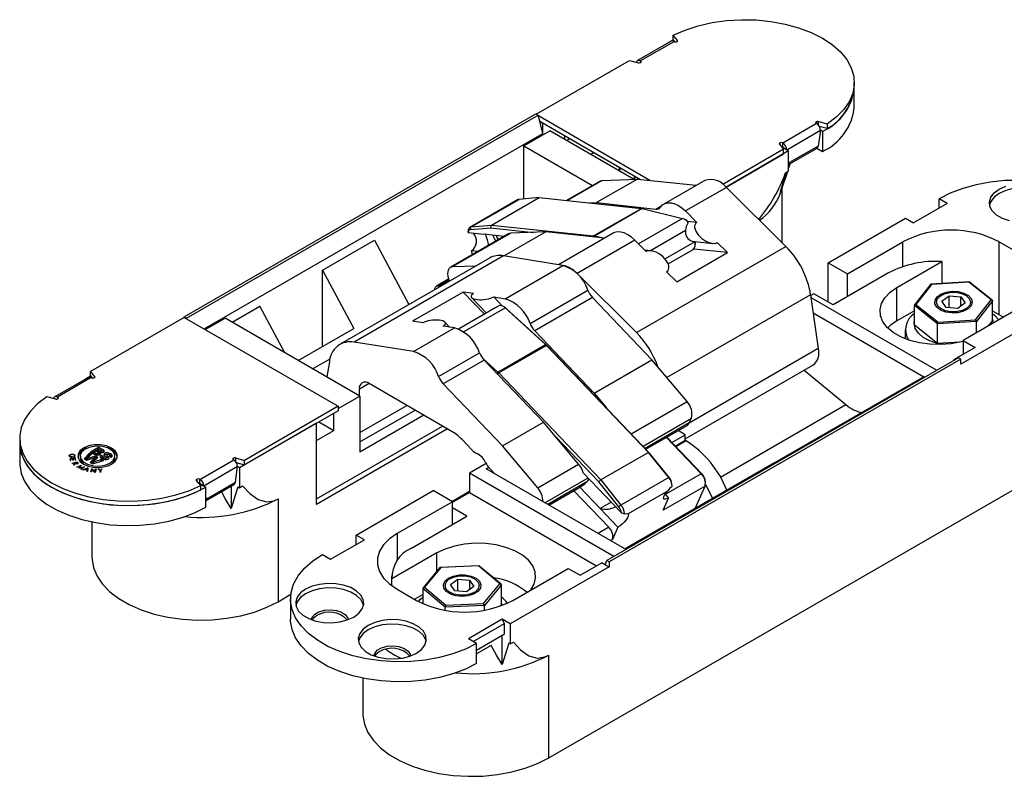
# Model space of a CAD drawing. Extents: x 5 to 415, y 5 to 292.
# Drawn here: x 303 to 375, y 70 to 125 of the extents above; entities that cross this region are included whole.
import ezdxf

# ---------------------------------------------------------------- set-up
doc = ezdxf.new("R2010")
doc.units = 0
doc.layers.get('0').update_dxf_attribs({"linetype": 'CONTINUOUS'})

msp = doc.modelspace()

# ---------------------------------------------------------------- linework, layer by layer
at = {"color": 7, "linetype": 'CONTINUOUS'}
for p, q in [((350.75, 123.705), (348.275, 122.276)), ((348.475, 122.256), (350.95, 123.685)), ((350.526, 123.603), (350.9, 123.806)), ((350.526, 123.603), (350.55, 123.589)), ((350.526, 123.575), (350.526, 123.603)), ((351.205, 123.756), (350.9, 124.133)), ((350.9, 123.806), (350.9, 124.133)), ((350.9, 123.806), (351.028, 123.648)), ((350.95, 123.685), (350.985, 123.665)), ((351.162, 123.665), (351.18, 123.675)), ((340.838, 118.337), (347.683, 122.289)), ((347.683, 122.289), (348.352, 122.109)), ((348.51, 122.236), (348.475, 122.256)), ((348.493, 122.124), (348.51, 122.134)), ((364.183, 120.338), (364.183, 120.664)), ((364.183, 118.868), (364.183, 120.338)), ((314.994, 103.458), (340.803, 118.358)), ((315.17, 103.356), (340.98, 118.256)), ((340.803, 118.358), (340.98, 118.256)), ((341.096, 117.822), (340.98, 118.256)), ((349.188, 113.477), (340.993, 118.208)), ((341.096, 117.822), (348.494, 113.551)), ((341.333, 116.93), (341.096, 117.822)), ((341.096, 117.822), (341.333, 117.684)), ((339.919, 116.011), (341.828, 117.113)), ((341.333, 116.93), (341.333, 117.684)), ((347.976, 113.564), (341.828, 117.113)), ((361.415, 117.644), (358.94, 116.215)), ((359.223, 115.725), (361.698, 117.154)), ((361.397, 117.776), (361.38, 117.766)), ((361.38, 117.664), (361.415, 117.644)), ((361.698, 117.154), (361.536, 115.999)), ((362.191, 117.615), (361.539, 117.791)), ((362.191, 117.288), (361.607, 117.445)), ((361.839, 117.072), (361.698, 117.154)), ((361.839, 117.072), (361.839, 115.602)), ((362.191, 117.615), (362.191, 117.288)), ((316.46, 102.571), (341.333, 116.93)), ((342.924, 116.766), (342.924, 116.48)), ((343.066, 116.398), (343.313, 116.541)), ((339.919, 116.011), (344.961, 113.1)), ((339.919, 112.11), (339.919, 116.011)), ((358.997, 115.758), (354.542, 113.186)), ((359.364, 115.643), (354.767, 112.989)), ((358.686, 116.144), (358.997, 115.758)), ((358.728, 116.235), (358.71, 116.225)), ((358.94, 116.215), (358.905, 116.235)), ((358.905, 116.235), (358.905, 115.909)), ((359.223, 115.725), (358.905, 115.909)), ((358.905, 115.909), (359.364, 115.643)), ((358.997, 115.431), (358.997, 115.758)), ((359.364, 114.644), (361.447, 115.846)), ((359.364, 114.174), (359.364, 115.643)), ((361.536, 115.999), (359.385, 114.757)), ((361.432, 115.837), (361.839, 115.602)), ((345.081, 115.521), (344.834, 115.378)), ((354.767, 112.989), (358.997, 115.431)), ((346.931, 114.453), (346.931, 114.167)), ((347.018, 114.403), (346.931, 114.139)), ((359.385, 114.757), (359.364, 114.88)), ((359.475, 114.707), (359.364, 114.376)), ((348.261, 113.576), (345.255, 111.841)), ((345.688, 113.47), (348.261, 113.576)), ((348.036, 113.815), (348.036, 113.566)), ((348.105, 113.569), (348.047, 113.808)), ((348.261, 113.576), (352.582, 113.114)), ((353.202, 113.472), (350.197, 111.737)), ((358.734, 112.482), (359.284, 114.127)), ((358.763, 112.658), (359.205, 114.081)), ((359.135, 114.041), (359.364, 114.174)), ((345.522, 113.424), (343.06, 112.003)), ((354.793, 112.964), (351.788, 111.229)), ((354.793, 112.964), (359.154, 108.63)), ((358.879, 108.903), (358.879, 112.915)), ((339.474, 112.046), (335.974, 110.026)), ((336.075, 110.057), (339.575, 112.078)), ((337.555, 110.196), (341.055, 112.217)), ((341.055, 112.217), (339.575, 112.078)), ((341.055, 112.217), (348.552, 111.416)), ((371.004, 111.781), (370.403, 112.128)), ((370.403, 111.434), (370.403, 112.128)), ((344.765, 111.821), (345.255, 111.841)), ((345.051, 109.395), (348.552, 111.416)), ((348.622, 111.404), (345.121, 109.383)), ((345.255, 111.841), (349.617, 111.375)), ((348.622, 111.404), (351.572, 110.688)), ((371.004, 111.781), (368.53, 110.352)), ((351.816, 110.57), (351.71, 110.631)), ((351.788, 111.229), (352.631, 110.392)), ((362.272, 107.434), (367.928, 110.699)), ((367.928, 110.699), (368.53, 110.352)), ((336.022, 109.859), (336.075, 110.057)), ((336.022, 109.859), (337.496, 109.998)), ((336.075, 110.057), (337.555, 110.196)), ((337.496, 109.998), (337.555, 110.196)), ((337.496, 109.998), (340.649, 109.661)), ((337.555, 110.196), (345.051, 109.395)), ((352.631, 110.392), (351.951, 110.464)), ((338.804, 109.546), (334.562, 107.096)), ((338.97, 109.592), (334.728, 107.143)), ((335.829, 109.706), (335.833, 109.646)), ((335.833, 109.646), (336.994, 109.522)), ((338.488, 109.363), (336.994, 109.522)), ((341.543, 109.698), (338.477, 107.928)), ((341.543, 109.698), (338.97, 109.592)), ((345.864, 109.236), (341.543, 109.698)), ((346.485, 109.594), (342.482, 107.284)), ((345.621, 109.262), (345.121, 109.383)), ((325.158, 106.884), (328.959, 109.078)), ((328.959, 109.078), (331.495, 104.362)), ((348.076, 109.086), (343.833, 106.637)), ((348.918, 108.248), (348.076, 109.086)), ((348.193, 102.303), (359.154, 108.63)), ((350.521, 107.347), (352.365, 108.412)), ((352.287, 109.013), (353.775, 108.854)), ((354.867, 108.169), (352.396, 108.433)), ((352.474, 108.969), (352.467, 108.994)), ((352.51, 108.732), (352.51, 108.855)), ((354.122, 108.91), (354.867, 108.169)), ((363.686, 106.617), (367.752, 108.965)), ((374.823, 108.965), (376.237, 108.148)), ((337.401, 107.771), (326.441, 101.444)), ((338.441, 107.933), (327.481, 101.606)), ((336.165, 108.022), (336.085, 108.297)), ((336.554, 108.247), (336.085, 108.297)), ((342.801, 107.232), (338.441, 107.933)), ((349.265, 108.304), (348.814, 108.353)), ((351.155, 106.026), (354.867, 108.169)), ((334.728, 107.143), (336.434, 107.213)), ((338.559, 104.783), (342.801, 107.232)), ((362.272, 107.434), (363.686, 106.617)), ((362.272, 104.535), (362.272, 107.434)), ((367.31, 105.607), (370.615, 107.515)), ((370.615, 107.515), (370.615, 105.897)), ((325.158, 106.884), (327.456, 102.61)), ((325.158, 101.283), (325.158, 106.884)), ((334.425, 106.237), (333.517, 105.713)), ((334.471, 106.08), (334.407, 106.3)), ((343.833, 106.637), (348.193, 102.303)), ((350.409, 106.767), (351.155, 106.026)), ((366.691, 106.678), (362.625, 104.331)), ((363.686, 104.943), (363.686, 106.617)), ((333.681, 105.744), (333.857, 105.725)), ((367.31, 103.157), (367.31, 105.607)), ((369.784, 105.839), (368.608, 104.327)), ((369.843, 105.833), (368.707, 104.373)), ((372.627, 106.015), (369.804, 105.849)), ((372.6, 105.995), (369.843, 105.833)), ((374.221, 104.697), (372.6, 105.995)), ((374.31, 104.673), (372.636, 106.012)), ((335.479, 105.278), (331.767, 103.135)), ((336.225, 105.158), (335.479, 105.278)), ((335.479, 105.278), (337.032, 103.651)), ((336.096, 104.869), (337.178, 103.735)), ((337.716, 104.919), (338.559, 104.783)), ((338.35, 104.254), (337.716, 104.919)), ((340.386, 102.964), (344.629, 105.413)), ((344.972, 104.872), (340.73, 102.422)), ((349.334, 100.302), (344.972, 104.872)), ((360.978, 105.081), (361.542, 101.121)), ((361.211, 105.148), (360.987, 105.018)), ((370.226, 99.535), (361.01, 104.855)), ((362.625, 104.331), (361.211, 105.148)), ((370.58, 105.051), (370.532, 105.024)), ((370.606, 104.609), (371.136, 105.004)), ((371.136, 105.004), (371.995, 104.936)), ((371.136, 104.13), (371.136, 105.004)), ((371.995, 104.936), (372.322, 104.474)), ((371.995, 104.23), (371.995, 104.936)), ((372.396, 105.024), (372.348, 105.051)), ((318.523, 103.054), (320.562, 104.23)), ((322.397, 100.817), (320.562, 104.23)), ((337.878, 104.139), (335.137, 102.557)), ((338.53, 104.157), (338.424, 104.218)), ((338.562, 104.116), (341.513, 101.424)), ((338.562, 104.116), (338.639, 104.076)), ((341.589, 101.385), (338.639, 104.076)), ((370.281, 102.933), (368.592, 104.285)), ((368.592, 102.856), (368.592, 104.285)), ((368.707, 104.373), (370.328, 103.076)), ((370.934, 104.146), (370.606, 104.609)), ((371.792, 104.079), (370.934, 104.146)), ((372.322, 104.474), (371.792, 104.079)), ((379.242, 104.168), (371.994, 99.984)), ((376.237, 104.066), (372.171, 101.719)), ((373.085, 103.238), (374.221, 104.697)), ((374.336, 104.622), (373.153, 103.102)), ((374.336, 103.193), (374.336, 104.622)), ((314.994, 103.418), (308.113, 99.446)), ((314.994, 103.458), (315.17, 103.356)), ((314.994, 103.418), (314.994, 103.458)), ((314.994, 103.418), (326.307, 96.886)), ((315.17, 103.356), (315.183, 103.308)), ((316.549, 102.52), (317.999, 103.356)), ((327.898, 97.641), (317.999, 103.356)), ((361.169, 103.743), (369.296, 99.052)), ((368.592, 103.897), (367.31, 103.157)), ((374.336, 103.897), (375.14, 103.433)), ((332.513, 103.015), (331.767, 103.135)), ((331.841, 100.905), (334.846, 102.64)), ((334.846, 102.64), (334.004, 102.776)), ((334.483, 102.698), (334.133, 103.065)), ((370.281, 101.505), (368.592, 102.856)), ((373.153, 103.102), (370.281, 102.933)), ((370.281, 101.505), (370.281, 102.933)), ((370.328, 103.076), (373.085, 103.238)), ((373.153, 102.286), (373.153, 103.102)), ((374.336, 103.193), (374.019, 102.785)), ((323.374, 100.253), (327.456, 102.61)), ((340.73, 102.422), (345.091, 97.853)), ((367.914, 102.494), (367.914, 102.086)), ((331.841, 100.905), (327.481, 101.606)), ((338.013, 99.404), (341.513, 101.424)), ((341.583, 101.356), (338.083, 99.335)), ((341.513, 101.424), (341.589, 101.385)), ((349.079, 93.502), (341.583, 101.356)), ((341.583, 101.356), (341.649, 101.327)), ((349.138, 93.48), (341.649, 101.327)), ((371.924, 101.601), (370.281, 101.505)), ((373.055, 101.209), (371.464, 100.29)), ((372.171, 101.719), (373.055, 101.209)), ((372.171, 101.719), (372.171, 100.698)), ((333.669, 99.086), (336.674, 100.821)), ((371.818, 100.454), (346.008, 85.554)), ((371.994, 100.351), (371.818, 100.454)), ((325.656, 100.163), (325.466, 99.046)), ((337.017, 100.279), (334.012, 98.544)), ((338.013, 99.404), (336.897, 100.421)), ((341.379, 95.71), (337.017, 100.279)), ((345.091, 97.853), (349.334, 100.302)), ((371.994, 100.351), (346.185, 85.452)), ((351.907, 97.226), (349.334, 100.302)), ((351.771, 94.49), (361.15, 99.905)), ((371.464, 100.29), (371.499, 100.27)), ((371.464, 100.29), (371.464, 100.249)), ((371.994, 99.984), (371.994, 100.351)), ((307.97, 99.008), (305.495, 97.58)), ((307.746, 98.907), (308.113, 99.119)), ((308.113, 99.446), (308.425, 99.06)), ((308.113, 99.119), (308.113, 99.446)), ((308.113, 99.119), (308.248, 98.952)), ((345.579, 91.481), (338.083, 99.335)), ((369.296, 99.052), (358.336, 92.724)), ((360.506, 99.533), (363.573, 97.01)), ((308.17, 98.989), (305.695, 97.56)), ((307.746, 98.907), (307.77, 98.893)), ((307.746, 98.879), (307.746, 98.907)), ((308.17, 98.989), (308.205, 98.968)), ((308.4, 98.978), (308.382, 98.968)), ((334.729, 94.987), (328.567, 98.565)), ((338.374, 93.975), (334.012, 98.544)), ((305.572, 97.413), (304.919, 97.588)), ((305.695, 97.56), (305.73, 97.539)), ((326.307, 96.723), (327.898, 97.641)), ((327.864, 97.661), (327.858, 98.146)), ((327.898, 97.641), (327.898, 93.523)), ((345.091, 97.853), (345.986, 96.783)), ((305.73, 97.437), (305.713, 97.427)), ((326.307, 96.886), (319.427, 92.914)), ((326.307, 96.886), (326.307, 96.56)), ((326.307, 96.56), (319.427, 92.588)), ((325.989, 95.11), (325.989, 96.376)), ((327.898, 94.27), (331.943, 96.605)), ((332.588, 96.231), (327.898, 93.523)), ((324.716, 95.641), (319.059, 92.376)), ((324.716, 89.681), (324.716, 95.641)), ((324.716, 90.089), (333.968, 95.43)), ((324.893, 95.743), (325.989, 95.11)), ((338.374, 93.975), (341.379, 95.71)), ((343.952, 92.634), (341.379, 95.71)), ((348.891, 93.739), (351.92, 95.487)), ((352.074, 95.667), (352.228, 96.013)), ((334.32, 95.225), (324.716, 89.681)), ((324.716, 94.376), (325.989, 95.11)), ((350.789, 94.232), (351.771, 94.799)), ((351.771, 94.799), (351.249, 95.1)), ((351.771, 94.391), (351.771, 94.799)), ((302.928, 94.539), (302.928, 94.213)), ((302.928, 94.213), (302.928, 92.743)), ((335.391, 94.454), (336.136, 93.674)), ((340.946, 90.899), (338.374, 93.975)), ((345.426, 91.337), (342.273, 94.64)), ((352.954, 91.924), (350.394, 94.606)), ((353.02, 91.895), (350.418, 94.62)), ((351.04, 93.969), (351.771, 94.391)), ((351.842, 94.35), (351.771, 94.391)), ((306.601, 93.264), (306.601, 93.18)), ((306.712, 93.162), (306.723, 93.235)), ((306.723, 93.235), (306.761, 93.233)), ((306.723, 93.112), (306.723, 93.235)), ((306.761, 93.233), (306.747, 93.135)), ((306.94, 93.18), (306.94, 93.268)), ((307.368, 93.228), (307.368, 93.106)), ((307.662, 93.019), (308.077, 93.473)), ((307.735, 92.977), (308.077, 93.351)), ((308.218, 93.391), (307.884, 93.057)), ((307.905, 93.045), (308.484, 93.238)), ((308.077, 93.473), (308.218, 93.391)), ((308.077, 93.351), (308.077, 93.473)), ((308.077, 93.351), (308.141, 93.314)), ((308.121, 93.539), (308.722, 93.886)), ((308.121, 93.539), (308.448, 93.351)), ((308.227, 93.478), (308.722, 93.764)), ((308.386, 93.509), (308.554, 93.606)), ((308.386, 93.509), (308.484, 93.453)), ((308.386, 93.386), (308.386, 93.509)), ((308.484, 93.335), (308.484, 93.453)), ((308.484, 93.238), (308.66, 93.136)), ((308.484, 93.116), (308.484, 93.238)), ((308.554, 93.606), (308.66, 93.545)), ((308.643, 93.657), (308.775, 93.733)), ((308.643, 93.657), (308.757, 93.591)), ((308.643, 93.555), (308.643, 93.657)), ((308.681, 93.341), (308.681, 93.464)), ((308.694, 93.505), (308.757, 93.469)), ((308.695, 93.373), (308.695, 93.496)), ((308.722, 93.886), (309.076, 93.682)), ((308.722, 93.764), (308.722, 93.886)), ((308.722, 93.764), (308.775, 93.733)), ((308.757, 93.469), (308.757, 93.591)), ((308.775, 93.733), (308.881, 93.672)), ((308.814, 93.506), (308.814, 93.383)), ((308.814, 93.382), (308.814, 93.505)), ((308.883, 93.671), (309.076, 93.56)), ((308.909, 93.51), (308.909, 93.633)), ((308.918, 93.304), (309.067, 93.217)), ((308.918, 93.181), (308.918, 93.304)), ((309.076, 93.56), (309.076, 93.682)), ((309.104, 93.539), (309.076, 93.56)), ((309.262, 93.156), (309.151, 93.27)), ((309.314, 93.322), (309.314, 93.2)), ((309.445, 93.173), (309.339, 93.281)), ((309.339, 93.159), (309.339, 93.281)), ((309.5, 93.248), (309.651, 93.161)), ((309.538, 93.227), (309.538, 93.296)), ((309.918, 93.106), (309.918, 93.228)), ((349.079, 93.502), (345.579, 91.481)), ((350.559, 91.654), (349.079, 93.502)), ((349.138, 93.48), (349.079, 93.502)), ((350.612, 91.64), (349.138, 93.48)), ((306.992, 93.078), (306.604, 93.031)), ((306.604, 93.031), (306.65, 92.904)), ((306.65, 92.914), (306.647, 92.914)), ((306.65, 93.013), (306.803, 93.031)), ((306.688, 92.909), (306.65, 93.013)), ((306.65, 92.904), (306.65, 93.013)), ((306.65, 92.904), (306.688, 92.909)), ((306.789, 92.7), (307.139, 92.811)), ((306.808, 92.68), (306.789, 92.7)), ((306.803, 93.031), (306.841, 92.927)), ((306.971, 92.732), (306.808, 92.68)), ((306.84, 92.937), (306.837, 92.937)), ((306.84, 93.036), (306.962, 93.051)), ((306.879, 92.931), (306.84, 93.036)), ((306.84, 92.927), (306.84, 93.036)), ((306.841, 92.927), (306.879, 92.931)), ((306.888, 93.142), (306.862, 93.161)), ((306.887, 92.597), (306.982, 92.72)), ((306.911, 92.571), (306.887, 92.597)), ((307.006, 92.695), (306.911, 92.571)), ((306.962, 93.051), (307, 92.945)), ((306.982, 92.72), (306.971, 92.732)), ((306.982, 92.664), (306.982, 92.72)), ((307.038, 92.95), (306.992, 93.078)), ((306.992, 92.968), (306.992, 93.078)), ((307, 92.945), (307.038, 92.95)), ((307.005, 92.742), (307.125, 92.78)), ((307.005, 92.742), (307.036, 92.709)), ((307.005, 92.695), (307.005, 92.742)), ((307.115, 92.424), (307.435, 92.564)), ((307.125, 92.78), (307.155, 92.747)), ((307.139, 92.811), (307.189, 92.758)), ((307.139, 92.764), (307.139, 92.811)), ((307.371, 92.51), (307.142, 92.408)), ((307.18, 92.662), (307.18, 92.708)), ((307.189, 92.667), (307.189, 92.758)), ((307.27, 92.335), (307.371, 92.51)), ((307.439, 92.562), (307.324, 92.362)), ((307.371, 92.443), (307.371, 92.51)), ((307.435, 92.564), (307.439, 92.562)), ((307.435, 92.555), (307.435, 92.564)), ((307.838, 92.917), (307.662, 93.019)), ((308.417, 93.11), (307.838, 92.917)), ((307.882, 93.053), (307.882, 92.931)), ((308.104, 92.764), (308.438, 93.098)), ((308.104, 92.764), (308.28, 92.662)), ((308.181, 92.719), (308.438, 92.976)), ((308.28, 92.662), (309.067, 92.902)), ((308.324, 92.798), (308.324, 92.675)), ((308.326, 92.802), (308.66, 93.136)), ((308.926, 92.983), (308.347, 92.79)), ((308.438, 92.976), (308.438, 93.098)), ((308.44, 93.101), (308.484, 93.116)), ((308.44, 92.98), (308.44, 93.102)), ((308.484, 93.116), (308.583, 93.059)), ((308.926, 92.861), (308.846, 92.834)), ((308.918, 93.181), (309.022, 93.121)), ((308.926, 92.983), (309.067, 92.902)), ((308.926, 92.861), (308.926, 92.983)), ((308.926, 92.861), (308.928, 92.859)), ((309.022, 93.163), (309.022, 93.041)), ((309.278, 93.001), (309.278, 93.123)), ((309.445, 93.051), (309.339, 93.159)), ((309.411, 92.518), (309.544, 92.585)), ((309.445, 93.051), (309.445, 93.173)), ((309.458, 93.033), (309.445, 93.051)), ((316.16, 91.518), (318.635, 92.947)), ((318.6, 93.07), (318.617, 93.08)), ((318.635, 92.947), (318.6, 92.968)), ((318.759, 93.094), (319.427, 92.914)), ((318.827, 92.749), (319.427, 92.588)), ((319.427, 92.588), (319.427, 92.914)), ((337.154, 92.689), (335.932, 91.983)), ((340.946, 90.899), (343.952, 92.634)), ((358.312, 92.738), (347.352, 86.411)), ((358.336, 92.724), (358.312, 92.738)), ((307.142, 92.408), (307.115, 92.424)), ((307.277, 92.331), (307.27, 92.335)), ((307.578, 92.39), (307.277, 92.331)), ((307.324, 92.362), (307.668, 92.43)), ((307.324, 92.34), (307.324, 92.362)), ((307.404, 92.258), (307.578, 92.39)), ((307.432, 92.242), (307.404, 92.258)), ((307.673, 92.428), (307.432, 92.242)), ((307.563, 92.209), (307.915, 92.361)), ((307.603, 92.197), (307.563, 92.209)), ((307.578, 92.354), (307.578, 92.39)), ((307.718, 92.247), (307.603, 92.197)), ((307.668, 92.43), (307.673, 92.428)), ((307.668, 92.424), (307.668, 92.43)), ((307.87, 92.2), (307.718, 92.247)), ((307.88, 92.316), (307.752, 92.262)), ((307.752, 92.236), (307.752, 92.262)), ((307.752, 92.262), (307.871, 92.225)), ((307.862, 92.117), (307.87, 92.2)), ((307.901, 92.105), (307.862, 92.117)), ((307.87, 92.115), (307.87, 92.2)), ((307.871, 92.225), (307.88, 92.316)), ((307.871, 92.114), (307.871, 92.225)), ((307.873, 92.114), (307.88, 92.194)), ((307.88, 92.194), (307.88, 92.316)), ((307.88, 92.223), (307.913, 92.237)), ((307.924, 92.358), (307.901, 92.105)), ((307.915, 92.361), (307.924, 92.358)), ((307.915, 92.261), (307.915, 92.361)), ((308.149, 92.069), (308.228, 92.295)), ((308.19, 92.065), (308.149, 92.069)), ((308.25, 92.235), (308.19, 92.065)), ((308.228, 92.295), (308.237, 92.294)), ((308.228, 92.174), (308.228, 92.295)), ((308.237, 92.294), (308.436, 92.091)), ((308.237, 92.198), (308.237, 92.294)), ((308.447, 92.035), (308.25, 92.235)), ((308.436, 92.091), (308.497, 92.263)), ((308.436, 92.046), (308.436, 92.091)), ((308.456, 92.034), (308.447, 92.035)), ((308.535, 92.259), (308.456, 92.034)), ((308.497, 92.263), (308.535, 92.259)), ((308.497, 92.15), (308.497, 92.263)), ((308.678, 92.263), (308.725, 92.266)), ((308.825, 92.151), (308.678, 92.263)), ((308.725, 92.266), (308.841, 92.177)), ((308.725, 92.228), (308.725, 92.266)), ((308.842, 92.041), (308.825, 92.151)), ((308.84, 92.055), (308.841, 92.054)), ((308.841, 92.177), (308.925, 92.276)), ((308.841, 92.054), (308.841, 92.177)), ((308.841, 92.054), (308.864, 92.082)), ((308.882, 92.044), (308.842, 92.041)), ((308.971, 92.279), (308.864, 92.153)), ((308.864, 92.153), (308.882, 92.044)), ((308.864, 92.043), (308.864, 92.153)), ((308.925, 92.276), (308.971, 92.279)), ((308.925, 92.224), (308.925, 92.276)), ((318.918, 92.457), (316.443, 91.029)), ((318.756, 91.302), (318.918, 92.457)), ((319.059, 92.376), (318.918, 92.457)), ((319.059, 92.376), (319.059, 90.906)), ((346.538, 85.86), (335.932, 91.983)), ((335.932, 91.983), (335.932, 90.554)), ((337.169, 92.289), (337.357, 92.397)), ((347.352, 86.411), (337.169, 92.289)), ((337.404, 92.345), (337.811, 91.919)), ((344.281, 92.008), (345.928, 90.282)), ((353.02, 91.895), (352.954, 91.924)), ((316.21, 91.071), (315.906, 91.447)), ((315.93, 91.529), (315.948, 91.539)), ((316.16, 91.518), (316.125, 91.539)), ((316.125, 91.539), (316.125, 91.212)), ((316.443, 91.029), (316.125, 91.212)), ((316.125, 91.212), (316.585, 90.947)), ((316.21, 90.744), (316.21, 91.071)), ((316.585, 89.947), (318.667, 91.15)), ((316.605, 90.061), (318.756, 91.302)), ((341.766, 71.061), (376.414, 91.063)), ((345.426, 91.337), (345.579, 91.481)), ((346.9, 89.497), (345.426, 91.337)), ((345.579, 91.481), (347.059, 89.633)), ((350.559, 91.654), (347.059, 89.633)), ((350.612, 91.64), (350.559, 91.654)), ((350.806, 91.018), (350.801, 91.208)), ((353.262, 91.217), (353.262, 91.339)), ((316.585, 89.477), (316.585, 90.947)), ((318.458, 91.029), (318.458, 89.391)), ((318.948, 90.97), (318.458, 89.391)), ((318.948, 90.97), (319.059, 90.906)), ((319.059, 90.906), (319.289, 91.038)), ((327.623, 87.432), (333.28, 90.697)), ((334.694, 89.881), (333.28, 90.697)), ((334.653, 89.905), (335.932, 90.644)), ((334.694, 89.84), (335.932, 90.554)), ((335.932, 90.554), (345.265, 85.166)), ((341.775, 89.631), (343.965, 90.895)), ((343.605, 90.687), (346.165, 88.005)), ((343.965, 90.895), (344.032, 90.946)), ((345.528, 89.379), (344.032, 90.946)), ((350.462, 90.646), (347.576, 88.98)), ((353.225, 91.022), (350.149, 89.246)), ((350.289, 90.423), (350.55, 90.15)), ((352.499, 89.383), (353.225, 91.022)), ((316.585, 90.184), (316.605, 90.061)), ((321.888, 90.089), (321.888, 82.536)), ((334.694, 89.881), (330.629, 87.534)), ((334.694, 88.207), (334.694, 89.881)), ((345.928, 90.282), (347.089, 89.065)), ((347.059, 89.633), (346.9, 89.497)), ((350.149, 89.246), (350.55, 90.15)), ((335.755, 88.819), (334.694, 89.432)), ((346.837, 88.007), (345.528, 89.379)), ((347.089, 89.065), (347.305, 88.998)), ((308.231, 88.395), (308.231, 85.802)), ((331.689, 86.472), (335.755, 88.819)), ((346.837, 88.007), (346.437, 87.103)), ((325.75, 85.656), (328.224, 87.085)), ((328.224, 87.085), (327.623, 87.432)), ((327.623, 86.738), (327.623, 87.432)), ((325.149, 86.003), (325.75, 85.656)), ((333.545, 86.115), (330.24, 84.207)), ((344.064, 84.472), (345.655, 85.391)), ((345.892, 85.254), (345.655, 85.391)), ((345.892, 85.254), (346.008, 85.554)), ((346.185, 85.452), (346.008, 85.554)), ((346.185, 85.452), (346.185, 85.085)), ((333.775, 85.043), (332.541, 83.547)), ((333.831, 85.035), (332.639, 83.591)), ((336.622, 85.181), (333.793, 85.052)), ((336.593, 85.161), (333.831, 85.035)), ((338.164, 83.843), (336.593, 85.161)), ((338.254, 83.817), (336.632, 85.178)), ((346.185, 85.085), (338.937, 80.9)), ((339.114, 82.635), (343.18, 84.983)), ((343.18, 84.983), (344.064, 84.472)), ((345.892, 85.254), (346.185, 85.085)), ((330.225, 84.431), (330.225, 83.715)), ((330.24, 83.704), (330.24, 84.207)), ((334.518, 84.233), (334.469, 84.205)), ((334.546, 83.802), (335.092, 84.19)), ((335.092, 84.19), (335.947, 84.111)), ((335.092, 83.313), (335.092, 84.19)), ((335.947, 84.111), (336.257, 83.644)), ((335.947, 84.111), (335.947, 83.424)), ((336.334, 84.205), (336.286, 84.233)), ((336.972, 82.399), (338.164, 83.843)), ((330.629, 83.452), (332.043, 82.635)), ((334.16, 82.131), (332.524, 83.504)), ((332.524, 83.504), (332.524, 82.391)), ((332.639, 83.591), (334.21, 82.273)), ((334.856, 83.335), (334.546, 83.802)), ((335.711, 83.256), (334.856, 83.335)), ((336.257, 83.644), (335.711, 83.256)), ((338.279, 83.767), (337.038, 82.262)), ((338.279, 82.338), (338.279, 83.767)), ((321.888, 82.536), (322.827, 83.078)), ((322.805, 82.737), (322.805, 81.268)), ((331.902, 82.717), (332.524, 83.076)), ((334.21, 82.273), (336.972, 82.399)), ((337.038, 82.262), (334.16, 82.131)), ((334.16, 81.908), (334.16, 82.131)), ((337.038, 81.916), (337.038, 82.262)), ((338.279, 82.338), (338.173, 82.209)), ((338.336, 81.247), (335.861, 79.819)), ((336.215, 79.615), (338.513, 80.941)), ((338.937, 80.9), (338.336, 81.247)), ((338.513, 80.941), (338.336, 81.247)), ((338.513, 80.166), (338.513, 80.941)), ((338.937, 80.9), (338.937, 79.431)), ((336.462, 79.472), (335.861, 79.819)), ((336.462, 78.982), (338.513, 80.166)), ((338.336, 77.916), (338.336, 80.064)), ((338.826, 79.495), (338.336, 77.916)), ((338.937, 79.431), (338.826, 79.495)), ((338.937, 79.431), (339.167, 79.563)), ((336.462, 78.002), (336.462, 79.472)), ((337.532, 79.314), (336.462, 78.696)), ((341.766, 71.061), (341.766, 78.614)), ((328.109, 76.92), (328.109, 74.327))]:
    msp.add_line(p, q, dxfattribs=at)
at = {"color": 8, "linetype": 'CONTINUOUS'}
for p, q in [((351.205, 123.695), (351.205, 123.756)), ((348.51, 122.134), (348.51, 122.236)), ((361.38, 117.766), (361.38, 117.664)), ((361.397, 117.776), (361.397, 117.654)), ((361.539, 117.791), (361.539, 117.539)), ((358.71, 116.225), (358.71, 116.113)), ((358.728, 116.235), (358.728, 116.091)), ((345.688, 113.47), (343.133, 111.995)), ((349.617, 111.375), (350.049, 111.624)), ((351.572, 110.688), (348.341, 108.822)), ((345.051, 109.395), (345.028, 109.325)), ((345.121, 109.383), (345.096, 109.318)), ((351.803, 109.8), (349.221, 108.309)), ((352.474, 108.969), (350.291, 107.709)), ((352.476, 108.992), (352.474, 108.969)), ((367.752, 107.145), (367.752, 108.965)), ((374.823, 103.616), (374.823, 108.965)), ((333.631, 105.595), (333.681, 105.744)), ((333.681, 105.744), (334.441, 106.183)), ((360.978, 105.081), (350.429, 98.992)), ((335.509, 102.353), (338.562, 104.116)), ((361.542, 101.121), (352.067, 95.652)), ((324.426, 99.646), (325.703, 100.383)), ((308.425, 98.999), (308.425, 99.06)), ((337.938, 99.315), (338.013, 99.404)), ((338, 99.25), (338.083, 99.335)), ((328.576, 98.56), (327.858, 98.146)), ((305.73, 97.437), (305.73, 97.539)), ((327.898, 94.971), (331.338, 96.956)), ((347.817, 94.865), (351.907, 97.226)), ((354.355, 91.689), (363.573, 97.01)), ((348.677, 93.963), (352.228, 96.013)), ((352.074, 95.667), (348.836, 93.797)), ((351.842, 94.35), (351.09, 93.917)), ((308.587, 93.31), (308.587, 93.431)), ((308.822, 93.505), (308.822, 93.581)), ((308.898, 93.487), (308.898, 93.607)), ((307.036, 92.67), (307.036, 92.709)), ((307.905, 92.939), (307.905, 93.045)), ((308.347, 92.682), (308.347, 92.79)), ((318.6, 93.07), (318.6, 92.968)), ((318.617, 92.957), (318.617, 93.08)), ((318.759, 93.094), (318.759, 92.843)), ((352.954, 91.924), (350.312, 90.399)), ((315.93, 91.529), (315.93, 91.416)), ((315.948, 91.394), (315.948, 91.539)), ((341.474, 89.804), (344.639, 91.632)), ((344.515, 91.303), (341.697, 89.676)), ((346.341, 89.849), (345.528, 89.379)), ((330.629, 87.534), (330.629, 85.568)), ((346.165, 88.005), (345.378, 87.551)), ((346.437, 87.103), (346.295, 87.021)), ((333.545, 84.765), (333.545, 86.115))]:
    msp.add_line(p, q, dxfattribs=at)
at = {"color": 7, "linetype": 'CONTINUOUS', "flags": 128}
for points in [[(350.9, 124.133), (351.77, 124.517), (352.723, 124.828), (353.74, 125.062), (354.803, 125.213), (355.892, 125.279), (356.986, 125.259), (358.065, 125.153), (359.109, 124.962), (360.098, 124.691), (361.014, 124.345), (361.839, 123.93), (362.559, 123.453), (363.159, 122.925), (363.628, 122.354), (363.958, 121.751), (364.142, 121.128), (364.177, 120.496), (364.063, 119.868), (363.801, 119.254), (363.396, 118.667), (362.856, 118.117), (362.191, 117.615)], [(351.18, 123.675), (351.192, 123.683), (351.202, 123.692), (351.21, 123.703), (351.214, 123.713), (351.216, 123.724), (351.215, 123.735), (351.211, 123.746), (351.205, 123.756)], [(348.197, 122.151), (348.198, 122.153), (348.214, 122.205), (348.24, 122.247), (348.275, 122.276), (348.318, 122.292), (348.367, 122.294), (348.42, 122.282), (348.475, 122.256)], [(358.71, 116.225), (358.698, 116.217), (358.688, 116.207), (358.68, 116.197), (358.676, 116.187), (358.674, 116.176), (358.675, 116.165), (358.679, 116.154), (358.686, 116.144)], [(345.522, 113.424), (345.58, 113.45), (345.688, 113.47)], [(359.281, 114.125), (359.18, 113.822), (358.763, 112.658)], [(381.717, 105.597), (382.435, 106.072), (383.033, 106.599), (383.502, 107.168), (383.833, 107.769), (384.018, 108.39), (384.056, 109.02), (383.944, 109.647), (383.685, 110.26), (383.285, 110.846), (382.75, 111.395), (382.09, 111.898), (381.318, 112.343), (380.448, 112.724), (379.496, 113.033), (378.48, 113.264), (377.419, 113.414), (376.333, 113.478), (375.242, 113.457), (374.166, 113.349), (373.125, 113.159), (372.139, 112.888), (371.226, 112.542), (370.403, 112.128)], [(375.565, 110.506), (375.049, 110.686), (374.623, 110.932), (374.311, 111.23), (374.131, 111.562), (374.095, 111.909), (374.204, 112.251), (374.451, 112.569), (374.823, 112.842)], [(379.074, 111.659), (379.05, 111.755), (378.87, 112.088), (378.558, 112.385), (378.132, 112.631), (377.617, 112.811), (377.041, 112.915), (376.44, 112.936), (375.847, 112.873), (375.297, 112.73), (374.823, 112.516), (374.451, 112.242), (374.204, 111.925), (374.107, 111.659)], [(374.823, 112.842), (375.297, 113.057)], [(339.575, 112.078), (339.522, 112.067), (339.474, 112.046)], [(349.96, 111.52), (350.113, 111.68), (350.3, 111.786), (350.516, 111.835), (350.755, 111.825), (351.009, 111.756), (351.271, 111.631), (351.533, 111.454), (351.788, 111.229)], [(351.986, 110.374), (351.969, 110.423), (351.951, 110.464)], [(352.631, 110.392), (352.55, 110.327), (352.494, 110.242), (352.465, 110.139), (352.464, 110.021), (352.491, 109.892), (352.544, 109.756), (352.623, 109.616), (352.724, 109.478), (352.846, 109.344), (352.983, 109.22), (353.133, 109.11), (353.29, 109.015), (353.449, 108.94), (353.606, 108.886), (353.757, 108.856), (353.895, 108.85), (354.018, 108.868), (354.122, 108.91)], [(348.076, 109.086), (347.821, 109.311), (347.559, 109.488), (347.297, 109.613), (347.042, 109.682), (346.803, 109.692), (346.587, 109.643), (346.485, 109.594)], [(352.495, 108.991), (352.503, 108.944), (352.51, 108.855)], [(350.409, 106.767), (350.494, 106.835), (350.551, 106.927), (350.577, 107.039), (350.572, 107.166), (350.536, 107.305), (350.471, 107.451), (350.378, 107.599), (350.261, 107.744), (350.123, 107.881), (349.97, 108.005), (349.806, 108.112), (349.638, 108.198), (349.47, 108.261), (349.309, 108.299), (349.16, 108.309), (349.028, 108.292), (348.918, 108.248)], [(334.407, 106.3), (334.369, 106.465), (334.355, 106.622), (334.364, 106.766), (334.396, 106.891), (334.451, 106.995), (334.527, 107.073), (334.62, 107.123), (334.728, 107.143)], [(333.441, 105.485), (333.488, 105.523), (333.541, 105.543)], [(372.171, 101.665), (372.032, 101.627), (371.288, 101.484), (370.511, 101.421), (369.728, 101.442), (368.964, 101.546), (368.247, 101.729), (367.6, 101.984), (367.045, 102.305), (366.602, 102.678), (366.285, 103.092), (366.106, 103.533), (366.069, 103.985), (366.178, 104.434), (366.427, 104.863), (366.809, 105.258), (367.31, 105.607)], [(369.843, 105.833), (369.829, 105.842), (369.817, 105.847), (369.805, 105.849), (369.795, 105.847), (369.787, 105.841), (369.784, 105.839)], [(372.6, 105.995), (372.608, 106.004), (372.616, 106.01), (372.623, 106.014), (372.63, 106.015), (372.636, 106.012), (372.636, 106.012)], [(336.225, 105.158), (336.14, 105.1), (336.084, 105.04), (336.057, 104.979), (336.062, 104.921), (336.098, 104.866), (336.163, 104.818), (336.256, 104.777), (336.374, 104.745), (336.511, 104.723), (336.664, 104.711), (336.828, 104.711), (336.996, 104.722), (337.164, 104.744), (337.325, 104.775), (337.474, 104.816), (337.606, 104.864), (337.716, 104.919)], [(370.899, 103.809), (370.521, 103.954), (370.245, 104.163), (370.102, 104.411), (370.106, 104.673), (370.257, 104.92), (370.539, 105.126), (370.921, 105.267), (371.362, 105.329), (371.814, 105.305), (372.229, 105.198), (372.56, 105.019), (372.772, 104.787), (372.843, 104.528), (372.764, 104.27), (372.545, 104.041), (372.208, 103.865), (371.791, 103.762), (371.338, 103.742), (370.899, 103.809)], [(371.633, 105.256), (372.047, 105.18), (372.39, 105.026), (372.621, 104.814), (372.713, 104.569), (372.654, 104.321), (372.452, 104.099), (372.131, 103.931), (371.729, 103.836), (371.295, 103.826), (370.882, 103.903), (370.538, 104.056), (370.307, 104.268), (370.215, 104.513), (370.274, 104.762), (370.476, 104.983), (370.797, 105.152), (371.199, 105.247), (371.633, 105.256)], [(338.148, 104.28), (337.925, 104.166), (337.886, 104.14)], [(374.221, 104.697), (374.243, 104.697), (374.265, 104.693), (374.285, 104.687), (374.302, 104.678), (374.317, 104.666), (374.327, 104.653), (374.334, 104.638), (374.336, 104.622)], [(374.336, 103.699), (374.508, 103.548), (374.78, 103.225)], [(334.004, 102.776), (334.088, 102.834), (334.145, 102.894), (334.171, 102.955), (334.166, 103.013), (334.131, 103.067), (334.065, 103.116), (333.972, 103.157), (333.855, 103.189), (333.717, 103.211), (333.564, 103.223), (333.401, 103.223), (333.232, 103.212), (333.064, 103.19), (332.903, 103.158), (332.754, 103.118), (332.623, 103.069), (332.513, 103.015)], [(367.31, 103.157), (366.809, 102.809), (366.632, 102.647)], [(370.612, 101.424), (370.276, 101.498), (369.717, 101.689), (369.245, 101.946), (368.886, 102.258), (368.655, 102.609), (368.565, 102.98), (368.592, 103.257)], [(374.336, 103.257), (374.363, 103.069), (374.363, 102.984)], [(367.914, 102.086), (367.916, 102.016), (367.94, 101.837)], [(308.425, 99.06), (308.431, 99.05), (308.435, 99.039), (308.436, 99.028), (308.434, 99.017), (308.43, 99.006), (308.422, 98.996), (308.412, 98.987), (308.4, 98.978)], [(304.919, 97.588), (304.254, 97.086), (303.715, 96.536), (303.31, 95.949), (303.048, 95.336), (302.933, 94.707), (302.968, 94.075), (303.152, 93.452), (303.482, 92.85), (303.952, 92.279), (304.551, 91.75), (305.271, 91.274), (306.096, 90.858), (307.012, 90.512), (308.001, 90.241), (309.045, 90.051), (310.124, 89.944), (311.218, 89.924), (312.307, 89.99), (313.37, 90.141), (314.387, 90.375), (315.34, 90.687), (316.21, 91.071)], [(305.695, 97.56), (305.64, 97.585), (305.587, 97.598), (305.538, 97.596), (305.495, 97.58), (305.46, 97.55), (305.434, 97.509), (305.418, 97.457), (305.417, 97.454)], [(302.928, 94.213), (302.968, 93.749), (303.152, 93.126), (303.482, 92.523), (303.952, 91.952), (304.551, 91.423), (305.271, 90.947), (306.096, 90.532), (307.012, 90.185), (308.001, 89.914), (309.045, 89.724), (310.124, 89.618), (311.218, 89.597), (312.307, 89.663), (313.37, 89.815), (314.387, 90.048), (315.34, 90.36), (316.21, 90.744)], [(302.928, 94.213), (302.932, 94.055), (303.044, 93.428), (303.303, 92.815), (303.703, 92.229), (304.238, 91.68), (304.898, 91.177), (305.67, 90.732), (306.54, 90.351), (307.492, 90.042), (308.508, 89.811), (309.568, 89.661), (310.655, 89.597), (311.746, 89.618), (312.822, 89.726), (313.863, 89.916), (314.849, 90.187), (315.762, 90.533), (316.585, 90.947)], [(309.668, 92.636), (309.935, 92.848), (310.075, 93.097), (310.075, 93.359), (309.935, 93.608), (309.668, 93.82), (309.301, 93.974), (308.87, 94.055), (308.416, 94.055), (307.984, 93.974), (307.617, 93.82), (307.351, 93.608), (307.211, 93.359), (307.211, 93.097), (307.351, 92.848), (307.617, 92.636), (307.984, 92.482), (308.416, 92.401), (308.87, 92.401), (309.301, 92.482), (309.668, 92.636)], [(309.544, 92.708), (309.798, 92.917), (309.913, 93.164), (309.874, 93.419), (309.687, 93.65), (309.374, 93.831), (308.973, 93.939), (308.532, 93.961), (308.104, 93.895), (307.741, 93.749), (307.487, 93.539), (307.373, 93.292), (307.411, 93.038), (307.598, 92.806), (307.911, 92.625), (308.313, 92.517), (308.754, 92.495), (309.182, 92.561), (309.544, 92.708)], [(306.747, 93.135), (306.675, 93.144), (306.613, 93.169), (306.574, 93.205), (306.564, 93.247), (306.588, 93.31), (306.661, 93.358), (306.711, 93.372), (306.767, 93.377), (306.823, 93.374), (306.875, 93.362), (306.92, 93.342), (306.953, 93.316), (306.98, 93.254), (306.956, 93.192), (306.888, 93.142)], [(306.862, 93.161), (306.916, 93.199), (306.94, 93.247), (306.923, 93.297), (306.868, 93.336), (306.83, 93.348), (306.787, 93.353), (306.702, 93.344), (306.636, 93.312), (306.603, 93.266), (306.603, 93.232), (306.622, 93.201), (306.66, 93.176), (306.712, 93.162)], [(308.681, 93.464), (308.689, 93.474), (308.694, 93.484), (308.695, 93.495), (308.694, 93.506), (308.69, 93.517), (308.683, 93.527), (308.673, 93.536), (308.66, 93.545)], [(308.818, 93.507), (308.817, 93.507), (308.816, 93.507), (308.815, 93.507), (308.814, 93.507), (308.814, 93.506), (308.814, 93.506), (308.814, 93.505), (308.814, 93.505)], [(308.814, 93.383), (308.814, 93.383), (308.814, 93.382)], [(308.832, 93.366), (308.831, 93.367), (308.814, 93.382)], [(308.818, 93.507), (308.885, 93.489), (308.959, 93.486), (309.029, 93.499), (309.087, 93.526), (309.123, 93.563), (309.134, 93.605), (309.118, 93.647), (309.076, 93.682)], [(308.918, 93.304), (308.848, 93.244), (308.837, 93.172), (308.883, 93.105), (308.963, 93.05), (309.171, 92.971), (309.296, 92.967), (309.407, 92.998), (309.461, 93.035), (309.487, 93.081), (309.478, 93.129), (309.445, 93.173)], [(308.898, 93.607), (308.904, 93.615), (308.908, 93.624), (308.909, 93.632), (308.908, 93.641), (308.905, 93.65), (308.899, 93.658), (308.891, 93.665), (308.881, 93.672)], [(309.651, 93.161), (309.692, 93.186), (309.717, 93.217), (309.727, 93.251), (309.72, 93.284), (309.667, 93.345), (309.592, 93.398), (309.393, 93.469), (309.275, 93.47), (309.219, 93.459), (309.172, 93.438), (309.126, 93.401), (309.11, 93.357), (309.151, 93.27)], [(309.339, 93.281), (309.316, 93.315), (309.317, 93.333), (309.331, 93.349), (309.367, 93.367), (309.389, 93.37), (309.413, 93.37), (309.457, 93.361), (309.495, 93.345), (309.523, 93.323), (309.538, 93.297), (309.527, 93.271), (309.5, 93.248)], [(302.928, 92.743), (302.932, 92.585), (303.044, 91.958), (303.303, 91.346), (303.703, 90.759), (304.238, 90.21), (304.898, 89.708), (305.67, 89.262), (306.54, 88.881), (307.492, 88.572), (308.508, 88.341), (309.568, 88.192), (310.655, 88.127), (311.746, 88.149), (312.822, 88.256), (313.863, 88.446), (314.849, 88.717), (315.762, 89.063), (316.585, 89.477)], [(306.94, 93.204), (306.953, 93.194), (306.98, 93.132), (306.98, 93.131)], [(307.189, 92.758), (307.22, 92.703), (307.205, 92.676), (307.168, 92.656), (307.121, 92.647), (307.072, 92.652), (307.033, 92.671), (307.006, 92.695)], [(307.036, 92.709), (307.078, 92.677), (307.094, 92.673), (307.111, 92.671), (307.145, 92.676), (307.16, 92.682), (307.171, 92.69), (307.178, 92.699), (307.18, 92.709), (307.155, 92.747)], [(307.884, 93.057), (307.882, 93.055), (307.882, 93.052), (307.884, 93.049), (307.886, 93.047), (307.89, 93.045), (307.895, 93.044), (307.9, 93.044), (307.905, 93.045)], [(308.326, 92.802), (308.324, 92.799), (308.324, 92.797), (308.326, 92.794), (308.328, 92.792), (308.332, 92.79), (308.337, 92.789), (308.342, 92.789), (308.347, 92.79)], [(308.438, 93.098), (308.44, 93.101), (308.44, 93.104), (308.438, 93.106), (308.436, 93.109), (308.432, 93.11), (308.427, 93.111), (308.422, 93.111), (308.417, 93.11)], [(308.438, 92.976), (308.44, 92.978), (308.44, 92.98)], [(308.918, 93.181), (308.848, 93.121), (308.841, 93.074)], [(309.262, 93.156), (309.274, 93.138), (309.277, 93.118), (309.266, 93.099), (309.243, 93.084), (309.195, 93.072), (309.143, 93.075), (309.097, 93.088), (309.06, 93.109), (309.033, 93.135), (309.022, 93.164), (309.036, 93.193), (309.067, 93.217)], [(309.339, 93.159), (309.316, 93.192), (309.316, 93.2)], [(315.906, 91.447), (315.899, 91.457), (315.895, 91.468), (315.894, 91.479), (315.896, 91.49), (315.9, 91.501), (315.908, 91.511), (315.918, 91.52), (315.93, 91.529)], [(353.257, 91.14), (353.49, 90.716), (353.768, 90.115)], [(318.458, 89.391), (318.043, 90.073), (317.747, 90.618)], [(319.289, 91.038), (319.815, 90.474), (320.428, 90.045), (321.03, 89.873), (321.602, 89.955), (321.888, 90.089)], [(350.55, 90.15), (350.41, 90.083), (350.298, 90.056), (350.221, 90.072), (350.185, 90.13), (350.194, 90.225), (350.246, 90.349), (350.338, 90.493), (350.462, 90.646)], [(347.576, 88.98), (347.604, 88.915), (347.587, 88.814), (347.527, 88.686), (347.429, 88.539), (347.3, 88.386), (347.151, 88.239), (346.992, 88.109), (346.837, 88.007)], [(347.305, 88.998), (347.467, 89.018), (347.576, 88.98)], [(330.629, 87.534), (330.068, 87.148), (329.633, 86.713), (329.334, 86.24), (329.183, 85.744), (329.183, 85.241), (329.334, 84.746), (329.633, 84.273), (330.068, 83.837), (330.629, 83.452)], [(340.453, 83.408), (340.688, 83.818), (340.796, 84.267), (340.76, 84.719), (340.58, 85.16), (340.264, 85.574), (339.82, 85.948), (339.266, 86.268), (338.619, 86.524), (337.901, 86.706), (337.138, 86.81), (336.354, 86.831), (335.578, 86.768), (334.834, 86.625), (334.149, 86.404), (333.545, 86.115)], [(336.462, 79.472), (335.639, 79.058), (334.726, 78.712), (333.74, 78.441), (332.699, 78.25), (331.623, 78.143), (330.532, 78.122), (329.446, 78.186), (328.385, 78.336), (327.37, 78.567), (326.418, 78.876), (325.548, 79.257), (324.776, 79.702), (324.116, 80.205), (323.581, 80.754), (323.18, 81.34), (322.922, 81.953), (322.81, 82.58), (322.847, 83.21), (323.033, 83.831), (323.363, 84.432), (323.832, 85.001), (324.431, 85.528), (325.149, 86.003)], [(308.231, 85.802), (308.236, 85.644), (308.347, 85.017), (308.606, 84.405), (309.006, 83.818), (309.542, 83.269), (310.201, 82.767), (310.973, 82.321), (311.843, 81.94), (312.795, 81.631), (313.811, 81.4), (314.872, 81.251), (315.958, 81.186), (317.049, 81.208), (318.125, 81.315), (319.166, 81.505), (320.152, 81.776), (321.065, 82.122), (321.888, 82.536)], [(333.831, 85.035), (333.818, 85.044), (333.806, 85.05), (333.794, 85.052), (333.784, 85.05), (333.776, 85.044), (333.775, 85.043)], [(336.632, 85.178), (336.628, 85.18), (336.621, 85.181), (336.612, 85.178), (336.603, 85.171), (336.593, 85.161)], [(327.447, 81.411), (327.818, 81.685), (328.066, 82.002), (328.174, 82.344), (328.138, 82.691), (327.959, 83.024), (327.647, 83.321), (327.221, 83.567), (326.705, 83.747), (326.129, 83.851), (325.528, 83.872), (324.935, 83.809), (324.386, 83.666), (323.911, 83.452), (323.539, 83.178), (323.292, 82.861), (323.183, 82.518), (323.22, 82.171), (323.399, 81.839), (323.711, 81.541), (324.137, 81.295), (324.653, 81.115), (325.228, 81.012), (325.83, 80.991), (326.423, 81.053), (326.972, 81.196), (327.447, 81.411)], [(336.777, 83.78), (336.737, 83.519), (336.553, 83.279), (336.245, 83.087), (335.845, 82.963), (335.397, 82.921), (334.949, 82.965), (334.55, 83.09), (334.244, 83.284), (334.063, 83.524), (334.027, 83.785), (334.141, 84.039), (334.39, 84.258), (334.75, 84.418), (335.179, 84.503), (335.634, 84.502), (336.062, 84.416), (336.42, 84.254), (336.667, 84.034), (336.777, 83.78)], [(334.234, 83.465), (334.152, 83.711), (334.22, 83.958), (334.431, 84.178), (334.759, 84.342), (335.164, 84.431), (335.598, 84.436), (336.009, 84.354), (336.346, 84.196), (336.569, 83.981), (336.651, 83.735), (336.583, 83.487), (336.372, 83.268), (336.044, 83.104), (335.639, 83.014), (335.205, 83.01), (334.795, 83.092), (334.457, 83.25), (334.234, 83.465)], [(338.164, 83.843), (338.184, 83.843), (338.204, 83.84), (338.222, 83.835), (338.238, 83.827), (338.252, 83.818), (338.264, 83.807), (338.272, 83.794), (338.278, 83.781), (338.279, 83.767)], [(328.163, 82.268), (328.138, 82.365), (327.959, 82.697), (327.647, 82.995), (327.221, 83.241), (326.705, 83.421), (326.129, 83.524), (325.528, 83.545), (324.935, 83.483), (324.386, 83.34), (323.911, 83.125), (323.539, 82.851), (323.292, 82.534), (323.195, 82.268)], [(332.193, 82.552), (332.337, 82.71), (332.524, 82.876)], [(338.279, 82.413), (338.293, 82.338), (338.3, 82.255)], [(324.332, 81.216), (324.385, 81.388), (324.58, 81.618), (324.894, 81.8), (325.294, 81.913), (325.735, 81.944), (326.17, 81.892), (326.551, 81.76), (326.839, 81.565), (327, 81.326), (327.026, 81.216)], [(336.462, 78.002), (335.639, 77.588), (334.726, 77.242), (333.74, 76.971), (332.699, 76.781), (331.623, 76.674), (330.532, 76.652), (329.446, 76.716), (328.385, 76.866), (327.37, 77.097), (326.418, 77.406), (325.548, 77.787), (324.776, 78.232), (324.116, 78.735), (323.581, 79.284), (323.18, 79.871), (322.922, 80.483), (322.81, 81.11), (322.805, 81.268)], [(324.724, 81.513), (324.466, 81.304), (324.391, 81.194)], [(332.043, 78.757), (332.414, 79.031), (332.662, 79.349), (332.77, 79.691), (332.734, 80.038), (332.555, 80.37), (332.243, 80.668), (331.817, 80.914), (331.301, 81.094), (330.726, 81.198), (330.124, 81.219), (329.531, 81.156), (328.982, 81.013), (328.507, 80.798), (328.136, 80.525), (327.888, 80.207), (327.78, 79.865), (327.816, 79.518), (327.995, 79.186), (328.307, 78.888), (328.733, 78.642), (329.249, 78.462), (329.824, 78.358), (330.426, 78.337), (331.019, 78.4), (331.568, 78.543), (332.043, 78.757)], [(332.759, 79.615), (332.734, 79.711), (332.555, 80.044), (332.243, 80.341), (331.817, 80.587), (331.301, 80.767), (330.726, 80.871), (330.124, 80.892), (329.531, 80.829), (328.982, 80.686), (328.507, 80.472), (328.136, 80.198), (327.888, 79.881), (327.791, 79.615)], [(339.167, 79.563), (339.693, 78.999), (340.306, 78.57), (340.908, 78.397), (341.479, 78.48), (341.766, 78.614)], [(328.928, 78.562), (328.981, 78.735), (329.176, 78.965), (329.491, 79.147), (329.89, 79.259), (330.331, 79.291), (330.766, 79.238), (331.148, 79.107), (331.435, 78.911), (331.596, 78.672), (331.622, 78.562)], [(329.32, 78.859), (329.062, 78.65), (328.987, 78.541)], [(338.336, 77.916), (337.92, 78.598), (337.532, 79.314)], [(328.109, 74.327), (328.113, 74.169), (328.225, 73.542), (328.484, 72.929), (328.884, 72.343), (329.419, 71.794), (330.079, 71.291), (330.851, 70.846), (331.721, 70.465), (332.673, 70.156), (333.689, 69.925), (334.749, 69.775), (335.836, 69.711), (336.927, 69.732), (338.003, 69.84), (339.044, 70.03), (340.03, 70.301), (340.943, 70.647), (341.766, 71.061)]]:
    msp.add_lwpolyline(points, dxfattribs=at)
at = {"color": 7, "linetype": 'CONTINUOUS'}
for centre, radius, start, end in [((350.833, 123.521), 0.201, 54.38243, 114.30712), ((351.074, 123.835), 0.192, 242.60968, 297.39033), ((348.491, 122.185), 0.0546, 290.78342, 69.21658), ((348.404, 122.298), 0.195, 254.52122, 297.10318), ((360.187, 120.731), 4.015, 294.3044, 354.37546), ((360.424, 120.618), 3.769, 297.96009, 355.73788), ((360.187, 119.261), 4.015, 294.3044, 354.37546), ((361.486, 117.602), 0.195, 74.52122, 117.10318), ((361.399, 117.715), 0.0546, 110.78342, 249.21658), ((361.084, 117.126), 0.615, 2.60548, 57.39452), ((358.816, 116.065), 0.192, 62.60968, 117.39033), ((358.828, 115.77), 0.159, 61.02836, 77.53674), ((358.609, 115.697), 0.615, 2.60548, 57.39452), ((361.335, 116.013), 0.202, 303.94097, 355.79008), ((359.279, 114.722), 0.112, 309.09952, 18.30627), ((353.636, 112.087), 1.451, 37.15549, 107.39939), ((348.8, 117.691), 10.961, 319.74, 340.54816), ((354.756, 114.024), 4.267, 305.37669, 338.80353), ((348.493, 110.879), 0.54, 76.25638, 83.78877), ((349.669, 111.729), 0.358, 261.57723, 324.28692), ((351.328, 109.935), 0.792, 33.71077, 71.99765), ((351.484, 110.007), 0.653, 44.37099, 59.43703), ((336.133, 109.755), 0.308, 100.80845, 189.12728), ((336.054, 109.641), 0.221, 98.19044, 178.56984), ((352.775, 109.807), 0.971, 144.26071, 180.43532), ((335.589, 109.011), 0.87, 304.77935, 43.0248), ((334.038, 108.201), 3.348, 8.66391, 23.00112), ((338.98, 109.236), 0.356, 91.60185, 119.65221), ((344.993, 108.858), 0.54, 76.25638, 83.78877), ((352.473, 109.669), 0.683, 168.97835, 254.13204), ((371.287, 102.178), 7.652, 62.48054, 117.51946), ((352.043, 108.764), 0.477, 312.49993, 25.48019), ((354.543, 104.017), 6.523, 9.39212, 45.01715), ((338.143, 106.425), 1.537, 78.83772, 118.89111), ((342.364, 105.284), 1.997, 42.64871, 77.35668), ((341.947, 104.546), 2.819, 17.91308, 72.35365), ((370.134, 100.151), 7.38, 86.26198, 117.80975), ((333.663, 105.456), 0.288, 86.50808, 181.82557), ((337.704, 102.097), 2.819, 17.91308, 72.35365), ((346.2, 106.029), 1.688, 201.41597, 223.32145), ((338.186, 103.771), 0.51, 42.47932, 94.21213), ((338.215, 103.618), 0.624, 47.24738, 59.64742), ((368.7, 104.264), 0.11, 86.32282, 168.83346), ((369.372, 102.501), 1.43, 123.08021, 211.14282), ((333.992, 99.954), 2.819, 17.91308, 72.35365), ((341.957, 103.58), 1.688, 201.41597, 223.32145), ((370.542, 102.926), 0.261, 144.93853, 178.31045), ((372.959, 103.09), 0.194, 3.47485, 49.45121), ((343.442, 97.592), 6.692, 19.17641, 44.75565), ((327.209, 100.075), 1.555, 79.93187, 176.74396), ((340.56, 100.381), 1.413, 43.63431, 47.60184), ((340.78, 100.498), 1.201, 43.63431, 47.60184), ((330.987, 98.219), 2.819, 17.91308, 72.35365), ((338.245, 101.437), 1.688, 201.41597, 223.32145), ((360.468, 100.796), 1.123, 307.44069, 16.83682), ((308.053, 98.825), 0.201, 54.38243, 114.30712), ((335.24, 99.702), 1.688, 201.41597, 223.32145), ((337.06, 98.36), 1.413, 43.63431, 47.60184), ((308.294, 99.139), 0.192, 242.60968, 297.39033), ((328.29, 98.225), 0.439, 50.7542, 190.41287), ((305.624, 97.601), 0.195, 254.52122, 297.10318), ((305.711, 97.488), 0.0546, 290.78342, 69.21658), ((350.97, 96.329), 1.297, 345.88673, 43.75831), ((365.196, 98.817), 2.429, 228.06444, 259.48336), ((351.732, 95.805), 0.369, 300.53737, 338.01989), ((333.172, 92.376), 3.04, 43.12514, 59.19084), ((347.715, 87.905), 7.653, 21.6421, 57.36919), ((308.062, 92.941), 0.895, 102.09378, 165.37277), ((308.649, 93.77), 0.465, 244.29669, 270.52291), ((308.585, 93.682), 0.251, 246.10909, 270.35844), ((308.595, 93.562), 0.131, 266.4314, 311.37369), ((308.596, 93.438), 0.129, 268.46518, 311.51575), ((308.669, 93.552), 0.247, 266.4314, 311.37369), ((308.649, 93.375), 0.0468, 314.54604, 358.71996), ((308.822, 93.795), 0.214, 252.15018, 269.94794), ((308.822, 93.671), 0.212, 252.11278, 267.82662), ((308.769, 93.428), 0.0889, 315.61656, 59.46918), ((308.829, 93.686), 0.105, 266.4314, 311.37369), ((308.873, 93.511), 0.0369, 318.82777, 358.89579), ((309.302, 93.102), 0.248, 80.59555, 133.1032), ((309.223, 92.941), 0.895, 14.62723, 77.90622), ((309.471, 93.022), 0.28, 36.89713, 76.25178), ((336.964, 94.436), 1.125, 222.61693, 244.88644), ((335.839, 92.165), 1.41, 24.65379, 62.67501), ((308.069, 93.198), 0.707, 187.5161, 254.06759), ((309.312, 93.146), 0.607, 292.47641, 356.20345), ((318.619, 93.019), 0.0546, 110.78342, 249.21658), ((318.707, 92.906), 0.195, 74.52122, 117.10318), ((318.304, 92.429), 0.615, 2.60548, 57.39452), ((338.621, 93.495), 1.675, 206.32338, 223.37206), ((342.662, 91.556), 1.681, 15.60098, 39.88717), ((352.319, 91.241), 0.932, 346.4313, 47.09546), ((352.411, 91.299), 0.852, 2.71365, 44.38094), ((316.037, 91.368), 0.192, 62.60968, 117.39033), ((316.048, 91.073), 0.159, 61.02836, 77.53674), ((315.829, 91.001), 0.615, 2.60548, 57.39452), ((318.554, 91.317), 0.202, 304.01322, 355.71783), ((343.008, 92.836), 2.15, 298.45251, 314.50391), ((343.192, 92.55), 1.818, 316.67274, 326.78887), ((349.732, 90.968), 1.074, 2.68569, 39.67142), ((349.926, 91.082), 0.884, 8.22551, 39.13652), ((339.821, 89.913), 1.496, 359.31286, 41.22839), ((352.765, 88.866), 2.911, 132.30625, 142.30073), ((316.286, 100.902), 12.178, 264.19841, 297.38645), ((316.499, 90.025), 0.112, 309.09119, 18.3146), ((346.232, 88.947), 1.074, 2.68569, 39.67142), ((345.938, 90.778), 1.458, 253.62822, 299.78022), ((346.214, 88.939), 0.884, 8.22551, 39.13652), ((345.531, 87.322), 0.932, 346.4313, 47.09546), ((332.635, 84.271), 2.396, 113.24427, 181.53585), ((337.048, 79.418), 4.918, 50.88496, 82.57562), ((332.629, 83.483), 0.108, 84.96595, 169.14591), ((335.578, 89.421), 7.652, 242.48054, 297.51946), ((336.839, 82.251), 0.199, 3.26326, 47.94835), ((337.02, 81.255), 2.052, 34.75571, 50.8545), ((325.651, 79.983), 1.789, 42.63803, 121.21548), ((334.412, 82.122), 0.252, 143.34837, 178.05951), ((330.247, 77.329), 1.789, 42.63803, 121.21548), ((334.141, 84.975), 7.354, 233.83767, 243.76146), ((336.164, 89.427), 12.178, 264.19841, 297.38645)]:
    msp.add_arc(centre, radius, start, end, dxfattribs=at)
at = {"color": 8, "linetype": 'CONTINUOUS'}
for centre, radius, start, end in [((338.855, 109.798), 1.248, 196.11395, 218.9146), ((338.674, 109.679), 0.823, 197.88091, 222.70536)]:
    msp.add_arc(centre, radius, start, end, dxfattribs=at)

doc.saveas('drawing.dxf')
